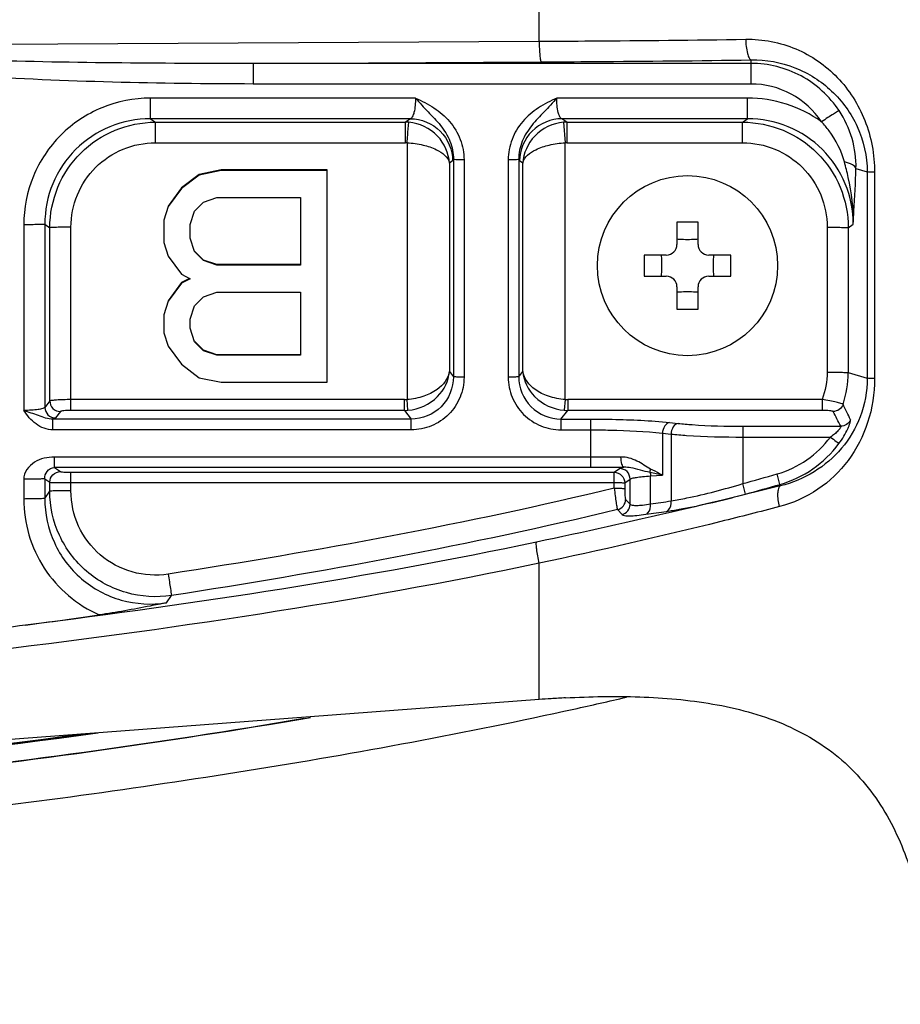
# Model space of a CAD drawing. Units: inches. Extents: x 0 to 157, y 0 to 118.
# Drawn here: x 64 to 66, y 19 to 21 of the extents above; entities that cross this region are included whole.
import ezdxf

# ---------------------------------------------------------------- set-up
doc = ezdxf.new("R2010")
doc.units = ezdxf.units.IN
doc.header["$LTSCALE"] = 8.661417
doc.header["$MEASUREMENT"] = 0
doc.layers.get('0').update_dxf_attribs({"linetype": 'CONTINUOUS'})
doc.layers.add('7_ALL_FEATURES', color=7, linetype='CONTINUOUS')

msp = doc.modelspace()

# ---------------------------------------------------------------- linework, layer by layer
at = {"color": 7, "linetype": 'Continuous'}
msp.add_circle((65.1105, 20.803), 0.1673, dxfattribs=at)
at = {"layer": '7_ALL_FEATURES', "color": 7, "linetype": 'Continuous'}
for p, q in [((64.835, 21.2199), (64.835, 22.2161)), ((63.0992, 21.2108), (64.835, 21.2199)), ((64.3039, 21.1788), (64.8384, 21.1816)), ((65.2286, 21.1788), (64.3039, 21.1788)), ((64.3039, 21.1788), (64.3039, 21.1405)), ((65.2286, 21.1405), (65.2286, 21.1853)), ((65.2286, 21.1405), (64.3039, 21.1405)), ((64.6053, 21.1143), (64.1131, 21.1143)), ((64.1131, 21.076), (64.1131, 21.1143)), ((65.222, 21.1143), (64.8677, 21.1143)), ((65.222, 21.076), (65.222, 21.1143)), ((64.5958, 21.076), (64.1131, 21.076)), ((64.1131, 21.076), (64.1223, 21.0696)), ((64.5958, 21.076), (64.5866, 21.0696)), ((65.222, 21.076), (64.8771, 21.076)), ((64.8863, 21.0696), (64.8771, 21.076)), ((65.2128, 21.0696), (65.222, 21.076)), ((64.1223, 21.0696), (64.5866, 21.0696)), ((64.1223, 21.0313), (64.1223, 21.0696)), ((64.5866, 21.0313), (64.5866, 21.0696)), ((64.88, 21.0693), (64.8832, 21.0312)), ((64.8863, 21.0696), (65.2128, 21.0696)), ((64.8863, 21.0696), (64.8863, 21.0313)), ((65.2128, 21.0313), (65.2128, 21.0696)), ((64.1223, 21.0313), (64.5866, 21.0313)), ((64.5898, 21.0312), (64.5898, 20.5543)), ((64.8832, 20.5543), (64.8832, 21.0312)), ((64.8863, 21.0313), (65.2128, 21.0313)), ((64.6743, 20.9976), (64.6682, 20.9934)), ((64.6682, 20.9934), (64.6682, 20.6063)), ((64.6758, 21.0001), (64.6758, 20.5964)), ((64.6954, 20.9996), (64.6954, 20.5959)), ((64.7775, 20.9996), (64.7775, 20.5959)), ((64.7971, 21.0001), (64.7971, 20.5964)), ((64.8047, 20.9934), (64.7987, 20.9976)), ((64.8047, 20.6063), (64.8047, 20.9934)), ((64.2033, 20.9724), (64.1705, 20.9473)), ((64.2033, 20.9714), (64.1705, 20.9463)), ((64.2443, 20.9808), (64.2033, 20.9724)), ((64.2443, 20.9797), (64.2033, 20.9714)), ((64.2033, 20.9724), (64.2033, 20.9714)), ((64.4412, 20.9808), (64.2443, 20.9808)), ((64.2443, 20.9808), (64.2443, 20.9797)), ((64.4412, 20.9797), (64.2443, 20.9797)), ((64.4412, 20.5862), (64.4412, 20.9808)), ((65.4233, 20.9834), (65.4442, 20.9771)), ((65.4442, 20.9771), (65.4442, 20.5937)), ((65.4579, 20.9764), (65.4579, 20.593)), ((64.1705, 20.9473), (64.1459, 20.9138)), ((64.1705, 20.9463), (64.1459, 20.9128)), ((64.1705, 20.9473), (64.1705, 20.9463)), ((64.2115, 20.9211), (64.2361, 20.9295)), ((64.2361, 20.9295), (64.392, 20.9295)), ((64.392, 20.9295), (64.392, 20.8039)), ((64.1459, 20.9128), (64.1377, 20.8876)), ((64.1951, 20.9044), (64.2115, 20.9211)), ((64.1869, 20.8793), (64.1951, 20.9044)), ((63.8778, 20.879), (63.8778, 20.534)), ((63.917, 20.88), (63.9262, 20.8735)), ((63.917, 20.88), (63.917, 20.5396)), ((64.1377, 20.8876), (64.1377, 20.8458)), ((64.1869, 20.8541), (64.1869, 20.8793)), ((65.1302, 20.8837), (65.0908, 20.8837)), ((65.0908, 20.8837), (65.0908, 20.8424)), ((65.1302, 20.8424), (65.1302, 20.8837)), ((65.4089, 20.8735), (65.4181, 20.88)), ((63.9262, 20.5516), (63.9262, 20.8735)), ((63.9655, 20.534), (63.9655, 20.8745)), ((65.3697, 20.8745), (65.3697, 20.6052)), ((65.4089, 20.8735), (65.4089, 20.6042)), ((64.1377, 20.8458), (64.1459, 20.8206)), ((64.1951, 20.829), (64.1869, 20.8541)), ((64.1459, 20.8206), (64.1705, 20.7872)), ((64.2115, 20.8133), (64.1951, 20.8301)), ((64.2115, 20.8123), (64.1951, 20.829)), ((65.0711, 20.8227), (65.0298, 20.8227)), ((65.0298, 20.8227), (65.0298, 20.7833)), ((65.1912, 20.8227), (65.1498, 20.8227)), ((65.1912, 20.7833), (65.1912, 20.8227)), ((64.2361, 20.8049), (64.2115, 20.8133)), ((64.2115, 20.8133), (64.2115, 20.8123)), ((64.2361, 20.8039), (64.2115, 20.8123)), ((64.392, 20.8049), (64.2361, 20.8049)), ((64.2361, 20.8049), (64.2361, 20.8039)), ((64.392, 20.8039), (64.2361, 20.8039)), ((64.1705, 20.7872), (64.1869, 20.7788)), ((65.0298, 20.7833), (65.0711, 20.7833)), ((65.1498, 20.7833), (65.1912, 20.7833)), ((64.1705, 20.7714), (64.1459, 20.7379)), ((64.1705, 20.7704), (64.1459, 20.7369)), ((64.1859, 20.7793), (64.1705, 20.7714)), ((64.1869, 20.7788), (64.1705, 20.7704)), ((64.1705, 20.7714), (64.1705, 20.7704)), ((64.2115, 20.7453), (64.2361, 20.7537)), ((64.2361, 20.7537), (64.392, 20.7537)), ((64.392, 20.7537), (64.392, 20.6364)), ((65.0908, 20.7637), (65.0908, 20.7223)), ((65.1302, 20.7223), (65.1302, 20.7637)), ((64.1459, 20.7369), (64.1377, 20.7118)), ((64.1459, 20.7379), (64.1459, 20.7369)), ((64.1869, 20.7034), (64.1951, 20.7285)), ((64.1951, 20.7285), (64.2115, 20.7453)), ((64.1377, 20.7118), (64.1377, 20.6783)), ((65.0908, 20.7223), (65.1302, 20.7223)), ((64.1869, 20.6867), (64.1869, 20.7034)), ((64.1377, 20.6783), (64.1459, 20.6532)), ((64.1951, 20.6615), (64.1869, 20.6867)), ((64.2115, 20.6458), (64.1951, 20.6626)), ((64.2115, 20.6448), (64.1951, 20.6615)), ((64.1459, 20.6532), (64.1705, 20.6197)), ((64.2361, 20.6375), (64.2115, 20.6458)), ((64.2115, 20.6458), (64.2115, 20.6448)), ((64.2361, 20.6364), (64.2115, 20.6448)), ((64.392, 20.6375), (64.2361, 20.6375)), ((64.2361, 20.6375), (64.2361, 20.6364)), ((64.1705, 20.6197), (64.2033, 20.5946)), ((64.392, 20.6364), (64.2361, 20.6364)), ((64.6682, 20.6063), (64.6758, 20.5964)), ((64.7971, 20.5964), (64.8047, 20.6063)), ((65.4089, 20.6042), (65.4442, 20.5937)), ((64.2033, 20.5946), (64.2443, 20.5862)), ((64.2443, 20.5862), (64.4412, 20.5862)), ((63.9262, 20.5516), (63.917, 20.5396)), ((64.585, 20.5541), (63.9655, 20.5541)), ((64.585, 20.534), (64.585, 20.5541)), ((64.5913, 20.5343), (64.5898, 20.5543)), ((64.8832, 20.5543), (64.8816, 20.5343)), ((65.3604, 20.5541), (64.8879, 20.5541)), ((64.8879, 20.5541), (64.8879, 20.534)), ((65.3604, 20.5541), (65.3604, 20.534)), ((63.9458, 20.532), (63.9366, 20.52)), ((64.585, 20.534), (63.9655, 20.534)), ((64.585, 20.534), (64.5974, 20.518)), ((64.8755, 20.518), (64.8879, 20.534)), ((65.3604, 20.534), (64.8879, 20.534)), ((64.5974, 20.518), (63.9321, 20.518)), ((63.9321, 20.4979), (63.9321, 20.518)), ((64.5974, 20.4979), (64.5974, 20.518)), ((64.8755, 20.518), (64.9309, 20.518)), ((64.8755, 20.518), (64.8755, 20.4979)), ((64.9309, 20.4277), (64.9309, 20.518)), ((65.0772, 20.5115), (65.0932, 20.5098)), ((64.5974, 20.4979), (63.9321, 20.4979)), ((64.8755, 20.4979), (64.9309, 20.4979)), ((65.0639, 20.4916), (65.0799, 20.4899)), ((65.0639, 20.4916), (65.0639, 20.4135)), ((65.2129, 20.5045), (65.3951, 20.5045)), ((65.2129, 20.5045), (65.2129, 20.3979)), ((65.0799, 20.4899), (65.0799, 20.3658)), ((65.2129, 20.4845), (65.376, 20.4845)), ((64.9309, 20.4469), (63.9351, 20.4469)), ((63.9351, 20.4277), (63.9351, 20.4469)), ((64.9309, 20.4277), (63.9351, 20.4277)), ((63.9351, 20.4277), (63.9458, 20.4202)), ((63.9655, 20.4191), (64.9743, 20.4191)), ((63.9655, 20.3848), (63.9655, 20.4191)), ((64.9743, 20.4191), (64.9843, 20.4261)), ((64.9743, 20.3894), (64.9743, 20.4191)), ((63.8778, 20.4061), (63.8778, 20.3694)), ((63.917, 20.407), (63.9262, 20.4006)), ((63.917, 20.407), (63.917, 20.3704)), ((63.9262, 20.3839), (63.9262, 20.4006)), ((63.9655, 20.3999), (64.9743, 20.3999)), ((64.9939, 20.3995), (65.0039, 20.4065)), ((64.9939, 20.3995), (64.9939, 20.389)), ((65.0039, 20.3596), (65.0039, 20.4065)), ((65.0418, 20.4123), (65.0639, 20.4135)), ((65.0418, 20.3603), (65.0418, 20.4123)), ((65.2822, 20.3966), (65.2768, 20.4159)), ((63.917, 20.3704), (63.9262, 20.3839)), ((65.2828, 20.3938), (65.1779, 20.368)), ((65.2181, 20.3786), (65.2129, 20.3979)), ((65.2822, 20.3966), (65.2828, 20.3938)), ((64.9955, 20.3687), (65.0039, 20.3596)), ((64.9805, 20.3497), (64.9889, 20.3405)), ((64.835, 19.9968), (64.835, 20.2499)), ((64.1427, 20.1766), (64.152, 20.1901)), ((64.835, 19.9968), (61.9625, 19.7797))]:
    msp.add_line(p, q, dxfattribs=at)
for centre, radius, start, end in [((64.5864, 20.9909), 0.0787, 85.28, 89.8477), ((64.8865, 20.9909), 0.0787, 90.1528, 94.7195), ((64.5866, 20.9918), 0.0395, 85.4344, 90.0001), ((64.8863, 20.9918), 0.0395, 90.0004, 94.564), ((65.0711, 20.8424), 0.0197, 270, 360), ((65.1498, 20.8424), 0.0197, 180, 270), ((65.0711, 20.7637), 0.0197, 0, 90), ((65.1498, 20.7637), 0.0197, 90, 180), ((65.2236, 20.6044), 0.1853, 341.398, 359.9384), ((64.585, 20.6134), 0.0593, 270.0005, 274.5637), ((64.8879, 20.6133), 0.0593, 265.4347, 270), ((64.4811, 20.0865), 1.0264, 24.7602, 26.5527), ((64.5848, 20.613), 0.079, 270.1414, 274.701), ((64.8881, 20.613), 0.079, 265.2985, 269.8592), ((64.6403, 20.1234), 0.8456, 26.7888, 28.8906), ((64.8441, 19.4919), 0.9475, 76.587, 78.0194), ((63.4867, 26.6532), 6.4891, 285.42748, 286.01383), ((63.4867, 26.6527), 6.5087, 285.42748, 286.01383), ((64.0308, 27.5384), 7.2489, 278.01713, 278.32137), ((64.8042, 21.8774), 1.5549, 283.9039, 285.436), ((64.0189, 27.5287), 7.259, 278.03244, 278.33707), ((61.9291, 34.7789), 14.7733, 277.59222, 278.12859), ((64.877, 12.6557), 7.5455, 97.58515, 98.2721), ((65.0021, 17.7873), 2.2158, 93.7475, 94.3249), ((64.9924, 17.9366), 2.0662, 93.0096, 93.7487)]:
    msp.add_arc(centre, radius, start, end, dxfattribs=at)
for points, knots in [([(64.835, 21.2199), (64.8673, 21.2201), (64.9951, 21.2209), (65.1229, 21.222), (65.2185, 21.2236)], [0, 0, 0, 0, 0.252048, 1, 1, 1, 1]), ([(65.2185, 21.2236), (65.2502, 21.2242), (65.314, 21.212), (65.3935, 21.1567), (65.4457, 21.0741), (65.4579, 21.0092), (65.4579, 20.9764)], [0, 0, 0, 0, 0.248976, 0.494091, 0.742127, 1, 1, 1, 1]), ([(65.2185, 21.2236), (65.2187, 21.2148), (65.2199, 21.2026), (65.2238, 21.1901), (65.2269, 21.1857), (65.2286, 21.1853)], [0, 0, 0, 0, 0.653712, 0.874833, 1, 1, 1, 1]), ([(64.835, 21.2199), (64.8351, 21.2152), (64.8353, 21.2064), (64.836, 21.1948), (64.8367, 21.187), (64.8376, 21.1832), (64.8381, 21.1819), (64.8384, 21.1816)], [0, 0, 0, 0, 0.367901, 0.682646, 0.902127, 0.966875, 1, 1, 1, 1]), ([(65.2286, 21.1853), (65.2562, 21.1859), (65.3114, 21.1759), (65.3818, 21.131), (65.4315, 21.0624), (65.4442, 21.0059), (65.4442, 20.9771)], [0, 0, 0, 0, 0.249855, 0.493674, 0.739568, 1, 1, 1, 1]), ([(64.8384, 21.1816), (64.8712, 21.1818), (65.0013, 21.1826), (65.1313, 21.1838), (65.2286, 21.1853)], [0, 0, 0, 0, 0.252059, 1, 1, 1, 1]), ([(65.3919, 21.091), (65.3744, 21.1176), (65.3252, 21.1627), (65.2605, 21.1788), (65.2286, 21.1788)], [0, 0, 0, 0, 0.499966, 1, 1, 1, 1]), ([(64.3039, 21.1405), (64.2168, 21.1405), (64.0425, 21.1427), (63.8683, 21.1498), (63.7814, 21.1556)], [0, 0, 0, 0, 0.500008, 1, 1, 1, 1]), ([(65.3592, 21.0703), (65.3452, 21.0916), (65.3059, 21.1277), (65.2541, 21.1405), (65.2286, 21.1405)], [0, 0, 0, 0, 0.499966, 1, 1, 1, 1]), ([(64.1131, 21.1143), (64.0825, 21.1143), (64.0206, 21.1021), (63.9423, 21.0498), (63.89, 20.9715), (63.8778, 20.9097), (63.8778, 20.879)], [0, 0, 0, 0, 0.250049, 0.500055, 0.750029, 1, 1, 1, 1]), ([(64.6053, 21.1143), (64.6053, 21.1054), (64.6043, 21.0932), (64.6005, 21.0806), (64.5974, 21.0764), (64.5958, 21.076)], [0, 0, 0, 0, 0.65871, 0.876511, 1, 1, 1, 1]), ([(64.6053, 21.1143), (64.617, 21.109), (64.6403, 21.0975), (64.6702, 21.0721), (64.6906, 21.0385), (64.6954, 21.0125), (64.6954, 20.9996)], [0, 0, 0, 0, 0.250609, 0.500713, 0.750456, 1, 1, 1, 1]), ([(64.6053, 21.1143), (64.6129, 21.1057), (64.6284, 21.0888), (64.6527, 21.0644), (64.6712, 21.0349), (64.6759, 21.0116), (64.6758, 21.0001)], [0, 0, 0, 0, 0.251017, 0.499055, 0.748968, 1, 1, 1, 1]), ([(64.8677, 21.1143), (64.8559, 21.109), (64.8326, 21.0975), (64.8028, 21.0721), (64.7824, 21.0385), (64.7775, 21.0125), (64.7775, 20.9996)], [0, 0, 0, 0, 0.250611, 0.500714, 0.750454, 1, 1, 1, 1]), ([(64.8677, 21.1143), (64.86, 21.1057), (64.8445, 21.0888), (64.8203, 21.0644), (64.8017, 21.0349), (64.797, 21.0116), (64.7971, 21.0001)], [0, 0, 0, 0, 0.251023, 0.499059, 0.748968, 1, 1, 1, 1]), ([(64.8771, 21.076), (64.8755, 21.0764), (64.8724, 21.0806), (64.8686, 21.0932), (64.8677, 21.1054), (64.8677, 21.1143)], [0, 0, 0, 0, 0.12348, 0.341297, 1, 1, 1, 1]), ([(65.3592, 21.0703), (65.3395, 21.0845), (65.2952, 21.1067), (65.2463, 21.1143), (65.222, 21.1143)], [0, 0, 0, 0, 0.499969, 1, 1, 1, 1]), ([(64.1131, 21.076), (64.0876, 21.076), (64.036, 21.066), (63.9706, 21.0224), (63.927, 20.9571), (63.917, 20.9055), (63.917, 20.88)], [0, 0, 0, 0, 0.25008, 0.500129, 0.750102, 1, 1, 1, 1]), ([(64.5958, 21.076), (64.6158, 21.0759), (64.6572, 21.059), (64.6741, 21.0176), (64.6743, 20.9976)], [0, 0, 0, 0, 0.499659, 1, 1, 1, 1]), ([(64.8771, 21.076), (64.8571, 21.0759), (64.8157, 21.059), (64.7988, 21.0176), (64.7987, 20.9976)], [0, 0, 0, 0, 0.499659, 1, 1, 1, 1]), ([(65.4181, 20.88), (65.4181, 20.9055), (65.4081, 20.9571), (65.3645, 21.0224), (65.2992, 21.066), (65.2475, 21.076), (65.222, 21.076)], [0, 0, 0, 0, 0.2499, 0.499871, 0.749918, 1, 1, 1, 1]), ([(65.3919, 21.091), (65.3908, 21.0906), (65.3874, 21.0882), (65.3803, 21.0842), (65.3706, 21.0777), (65.3632, 21.0729), (65.3592, 21.0703)], [0, 0, 0, 0, 0.096105, 0.316877, 0.632466, 1, 1, 1, 1]), ([(65.4233, 20.9834), (65.4238, 21.0021), (65.4187, 21.0402), (65.4025, 21.0751), (65.3919, 21.091)], [0, 0, 0, 0, 0.495095, 1, 1, 1, 1]), ([(63.9262, 20.8735), (63.9263, 20.899), (63.9365, 20.9506), (63.9801, 21.0157), (64.0453, 21.0593), (64.0968, 21.0695), (64.1223, 21.0696)], [0, 0, 0, 0, 0.250023, 0.500015, 0.749997, 1, 1, 1, 1]), ([(64.5898, 21.0312), (64.5901, 21.0359), (64.5912, 21.0486), (64.592, 21.0613), (64.5929, 21.0693)], [0, 0, 0, 0, 0.369497, 1, 1, 1, 1]), ([(64.6682, 20.9934), (64.6673, 21.0116), (64.6506, 21.0499), (64.6125, 21.0677), (64.5929, 21.0693)], [0, 0, 0, 0, 0.481272, 1, 1, 1, 1]), ([(64.88, 21.0693), (64.8604, 21.0677), (64.8224, 21.0499), (64.8056, 21.0116), (64.8047, 20.9934)], [0, 0, 0, 0, 0.518727, 1, 1, 1, 1]), ([(65.2128, 21.0696), (65.2383, 21.0695), (65.2898, 21.0593), (65.355, 21.0157), (65.3986, 20.9506), (65.4089, 20.899), (65.4089, 20.8735)], [0, 0, 0, 0, 0.249998, 0.499979, 0.749972, 1, 1, 1, 1]), ([(65.4019, 20.9957), (65.3961, 21.0164), (65.3828, 21.043), (65.3642, 21.0651), (65.3592, 21.0703)], [0, 0, 0, 0, 0.747717, 1, 1, 1, 1]), ([(63.9655, 20.8745), (63.9655, 20.8949), (63.9736, 20.9361), (64.0084, 20.9883), (64.0607, 21.0232), (64.1019, 21.0313), (64.1223, 21.0313)], [0, 0, 0, 0, 0.249969, 0.499941, 0.749947, 1, 1, 1, 1]), ([(64.5898, 21.0312), (64.5997, 21.0308), (64.6187, 21.0282), (64.6467, 21.0191), (64.6661, 21.0048), (64.6682, 20.9934)], [0, 0, 0, 0, 0.329957, 0.617966, 1, 1, 1, 1]), ([(64.8047, 20.9934), (64.8068, 21.0048), (64.8262, 21.0191), (64.8543, 21.0282), (64.8732, 21.0308), (64.8832, 21.0312)], [0, 0, 0, 0, 0.382034, 0.670043, 1, 1, 1, 1]), ([(65.2128, 21.0313), (65.2332, 21.0313), (65.2745, 21.0232), (65.3267, 20.9883), (65.3616, 20.9361), (65.3697, 20.8949), (65.3697, 20.8745)], [0, 0, 0, 0, 0.250048, 0.500053, 0.750026, 1, 1, 1, 1]), ([(64.6758, 21.0001), (64.6757, 20.9998), (64.6753, 20.9989), (64.6748, 20.998), (64.6743, 20.9976)], [0, 0, 0, 0, 0.325678, 1, 1, 1, 1]), ([(64.6954, 20.9996), (64.691, 20.9996), (64.6851, 20.9996), (64.6786, 21), (64.6765, 20.9999), (64.6758, 21.0001)], [0, 0, 0, 0, 0.677795, 0.899924, 1, 1, 1, 1]), ([(64.7971, 21.0001), (64.7965, 20.9999), (64.7943, 21), (64.7878, 20.9996), (64.7819, 20.9996), (64.7775, 20.9996)], [0, 0, 0, 0, 0.100076, 0.322205, 1, 1, 1, 1]), ([(64.7987, 20.9976), (64.7985, 20.9977), (64.7978, 20.9984), (64.7974, 20.9994), (64.7971, 21.0001)], [0, 0, 0, 0, 0.180728, 1, 1, 1, 1]), ([(65.4181, 20.88), (65.4188, 20.9091), (65.4142, 20.9484), (65.4045, 20.9862), (65.4019, 20.9957)], [0, 0, 0, 0, 0.747138, 1, 1, 1, 1]), ([(65.4233, 20.9834), (65.4226, 20.9865), (65.4149, 20.9924), (65.407, 20.9946), (65.4019, 20.9957)], [0, 0, 0, 0, 0.379027, 1, 1, 1, 1]), ([(65.4181, 20.88), (65.4186, 20.8882), (65.4207, 20.9226), (65.4225, 20.9571), (65.4233, 20.9834)], [0, 0, 0, 0, 0.237133, 1, 1, 1, 1]), ([(65.4579, 20.9764), (65.4547, 20.9765), (65.4502, 20.9768), (65.4456, 20.9767), (65.4442, 20.9771)], [0, 0, 0, 0, 0.690159, 1, 1, 1, 1]), ([(63.917, 20.88), (63.9158, 20.8796), (63.9115, 20.8797), (63.9032, 20.8792), (63.8914, 20.8791), (63.8826, 20.879), (63.8778, 20.879)], [0, 0, 0, 0, 0.100076, 0.322203, 0.6364, 1, 1, 1, 1]), ([(63.9655, 20.8745), (63.9607, 20.8745), (63.9518, 20.8744), (63.94, 20.8743), (63.9318, 20.8738), (63.9275, 20.8739), (63.9262, 20.8735)], [0, 0, 0, 0, 0.3636, 0.677797, 0.899924, 1, 1, 1, 1]), ([(65.3697, 20.8745), (65.3744, 20.8745), (65.3833, 20.8744), (65.3951, 20.8743), (65.4034, 20.8738), (65.4076, 20.8739), (65.4089, 20.8735)], [0, 0, 0, 0, 0.3636, 0.677797, 0.899924, 1, 1, 1, 1]), ([(65.1105, 20.8512), (65.1055, 20.8512), (65.099, 20.8514), (65.0924, 20.8519), (65.0908, 20.852)], [0, 0, 0, 0, 0.751014, 1, 1, 1, 1]), ([(65.1302, 20.852), (65.1285, 20.8519), (65.122, 20.8514), (65.1154, 20.8512), (65.1105, 20.8512)], [0, 0, 0, 0, 0.248986, 1, 1, 1, 1]), ([(65.0615, 20.8227), (65.0618, 20.8194), (65.0626, 20.8063), (65.0623, 20.7932), (65.0615, 20.7833)], [0, 0, 0, 0, 0.249506, 1, 1, 1, 1]), ([(65.1594, 20.7833), (65.1592, 20.7866), (65.1584, 20.7997), (65.1587, 20.8129), (65.1594, 20.8227)], [0, 0, 0, 0, 0.249506, 1, 1, 1, 1]), ([(65.0908, 20.7541), (65.0924, 20.7542), (65.099, 20.7546), (65.1055, 20.7548), (65.1105, 20.7548)], [0, 0, 0, 0, 0.248986, 1, 1, 1, 1]), ([(65.1105, 20.7548), (65.1154, 20.7548), (65.122, 20.7546), (65.1285, 20.7542), (65.1302, 20.7541)], [0, 0, 0, 0, 0.751014, 1, 1, 1, 1]), ([(64.6682, 20.6063), (64.6664, 20.5929), (64.6499, 20.5729), (64.62, 20.5588), (64.6003, 20.5549), (64.5898, 20.5543)], [0, 0, 0, 0, 0.406597, 0.683019, 1, 1, 1, 1]), ([(64.5913, 20.5343), (64.6115, 20.5359), (64.649, 20.5526), (64.6669, 20.5892), (64.6682, 20.6063)], [0, 0, 0, 0, 0.542049, 1, 1, 1, 1]), ([(64.8047, 20.6063), (64.806, 20.5892), (64.8239, 20.5526), (64.8614, 20.5359), (64.8816, 20.5343)], [0, 0, 0, 0, 0.457951, 1, 1, 1, 1]), ([(64.8832, 20.5543), (64.8727, 20.5549), (64.8529, 20.5588), (64.823, 20.5729), (64.8065, 20.5929), (64.8047, 20.6063)], [0, 0, 0, 0, 0.316981, 0.593403, 1, 1, 1, 1]), ([(65.3697, 20.6052), (65.3744, 20.6052), (65.3833, 20.6051), (65.3951, 20.605), (65.4034, 20.6045), (65.4076, 20.6046), (65.4089, 20.6042)], [0, 0, 0, 0, 0.363601, 0.677799, 0.899924, 1, 1, 1, 1]), ([(64.6758, 20.5964), (64.6759, 20.5763), (64.6593, 20.5345), (64.6174, 20.5179), (64.5974, 20.518)], [0, 0, 0, 0, 0.500037, 1, 1, 1, 1]), ([(64.6954, 20.5959), (64.6954, 20.5832), (64.6904, 20.5574), (64.6686, 20.5247), (64.6359, 20.503), (64.6102, 20.4979), (64.5974, 20.4979)], [0, 0, 0, 0, 0.249969, 0.499942, 0.749948, 1, 1, 1, 1]), ([(64.6954, 20.5959), (64.691, 20.5959), (64.6851, 20.5958), (64.6786, 20.5962), (64.6765, 20.5962), (64.6758, 20.5964)], [0, 0, 0, 0, 0.677795, 0.899924, 1, 1, 1, 1]), ([(64.7971, 20.5964), (64.7965, 20.5962), (64.7943, 20.5962), (64.7878, 20.5958), (64.7819, 20.5959), (64.7775, 20.5959)], [0, 0, 0, 0, 0.100076, 0.322205, 1, 1, 1, 1]), ([(64.7775, 20.5959), (64.7775, 20.5832), (64.7825, 20.5574), (64.8044, 20.5247), (64.837, 20.503), (64.8628, 20.4979), (64.8755, 20.4979)], [0, 0, 0, 0, 0.249969, 0.49994, 0.749946, 1, 1, 1, 1]), ([(64.7971, 20.5964), (64.7971, 20.5763), (64.8137, 20.5345), (64.8555, 20.5179), (64.8755, 20.518)], [0, 0, 0, 0, 0.500036, 1, 1, 1, 1]), ([(65.4579, 20.593), (65.4579, 20.5655), (65.4494, 20.5112), (65.4125, 20.439), (65.355, 20.3836), (65.3064, 20.3618), (65.2811, 20.3552)], [0, 0, 0, 0, 0.259588, 0.508698, 0.753029, 1, 1, 1, 1]), ([(65.4442, 20.5937), (65.4442, 20.5695), (65.4355, 20.5221), (65.3994, 20.4616), (65.3473, 20.4167), (65.3049, 20.3991), (65.2828, 20.3938)], [0, 0, 0, 0, 0.263042, 0.510451, 0.75295, 1, 1, 1, 1]), ([(65.4579, 20.593), (65.4547, 20.593), (65.4502, 20.5934), (65.4456, 20.5932), (65.4442, 20.5937)], [0, 0, 0, 0, 0.690159, 1, 1, 1, 1]), ([(63.9655, 20.5541), (63.9607, 20.5541), (63.9519, 20.5539), (63.9399, 20.5536), (63.9319, 20.5526), (63.9273, 20.5524), (63.9262, 20.5516)], [0, 0, 0, 0, 0.362413, 0.675707, 0.897737, 1, 1, 1, 1]), ([(63.9262, 20.5516), (63.9263, 20.5466), (63.9305, 20.5362), (63.9408, 20.532), (63.9458, 20.532)], [0, 0, 0, 0, 0.499539, 1, 1, 1, 1]), ([(65.3992, 20.5453), (65.3984, 20.5464), (65.3936, 20.5472), (65.3858, 20.5495), (65.3739, 20.5516), (65.3651, 20.5533), (65.3604, 20.5541)], [0, 0, 0, 0, 0.102321, 0.325671, 0.63933, 1, 1, 1, 1]), ([(65.3992, 20.5453), (65.3979, 20.5415), (65.3928, 20.5346), (65.3846, 20.532), (65.3806, 20.532)], [0, 0, 0, 0, 0.499715, 1, 1, 1, 1]), ([(63.917, 20.5396), (63.9163, 20.5383), (63.9115, 20.5369), (63.9035, 20.5352), (63.8914, 20.5342), (63.8826, 20.534), (63.8778, 20.534)], [0, 0, 0, 0, 0.111396, 0.332867, 0.642336, 1, 1, 1, 1]), ([(63.9321, 20.4979), (63.921, 20.4979), (63.8983, 20.5067), (63.8843, 20.5247), (63.8778, 20.534)], [0, 0, 0, 0, 0.49698, 1, 1, 1, 1]), ([(63.9321, 20.518), (63.9229, 20.5176), (63.9046, 20.5248), (63.8869, 20.5307), (63.8778, 20.534)], [0, 0, 0, 0, 0.486973, 1, 1, 1, 1]), ([(63.917, 20.5396), (63.9171, 20.5346), (63.9213, 20.5243), (63.9316, 20.5201), (63.9366, 20.52)], [0, 0, 0, 0, 0.499539, 1, 1, 1, 1]), ([(63.9655, 20.534), (63.9631, 20.534), (63.9587, 20.5339), (63.9527, 20.5336), (63.9487, 20.5329), (63.9463, 20.5325), (63.9458, 20.532)], [0, 0, 0, 0, 0.360389, 0.672068, 0.893858, 1, 1, 1, 1]), ([(65.3806, 20.532), (65.3803, 20.5326), (65.3777, 20.5329), (65.3737, 20.5336), (65.3674, 20.5339), (65.3628, 20.534), (65.3604, 20.534)], [0, 0, 0, 0, 0.102378, 0.327602, 0.641939, 1, 1, 1, 1]), ([(63.9366, 20.52), (63.9365, 20.5198), (63.9351, 20.5187), (63.9335, 20.5183), (63.9321, 20.518)], [0, 0, 0, 0, 0.158227, 1, 1, 1, 1]), ([(64.9309, 20.518), (64.9442, 20.518), (64.993, 20.5174), (65.0418, 20.5152), (65.0772, 20.5115)], [0, 0, 0, 0, 0.272765, 1, 1, 1, 1]), ([(65.0772, 20.5115), (65.0735, 20.511), (65.0662, 20.5048), (65.0641, 20.4963), (65.0639, 20.4916)], [0, 0, 0, 0, 0.440475, 1, 1, 1, 1]), ([(65.0932, 20.5098), (65.0895, 20.5094), (65.0822, 20.5031), (65.0801, 20.4946), (65.0799, 20.4899)], [0, 0, 0, 0, 0.440475, 1, 1, 1, 1]), ([(65.0932, 20.5098), (65.1019, 20.5089), (65.1417, 20.5056), (65.1817, 20.5045), (65.2129, 20.5045)], [0, 0, 0, 0, 0.218721, 1, 1, 1, 1]), ([(65.3917, 20.4723), (65.395, 20.4767), (65.4009, 20.4855), (65.407, 20.4969), (65.4105, 20.5052), (65.4122, 20.5102), (65.413, 20.5137), (65.4134, 20.5158), (65.4131, 20.5164)], [0, 0, 0, 0, 0.333539, 0.643325, 0.776214, 0.884651, 0.960952, 1, 1, 1, 1]), ([(65.4131, 20.5164), (65.4116, 20.5129), (65.4065, 20.5068), (65.3989, 20.5046), (65.3951, 20.5045)], [0, 0, 0, 0, 0.499752, 1, 1, 1, 1]), ([(64.9309, 20.4979), (64.943, 20.4979), (64.9874, 20.4974), (65.0318, 20.4952), (65.0639, 20.4916)], [0, 0, 0, 0, 0.272749, 1, 1, 1, 1]), ([(65.3951, 20.5045), (65.3954, 20.5043), (65.3951, 20.503), (65.3935, 20.5002), (65.3895, 20.4953), (65.3834, 20.4897), (65.3786, 20.4862), (65.376, 20.4845)], [0, 0, 0, 0, 0.036974, 0.114959, 0.366664, 0.67636, 1, 1, 1, 1]), ([(65.0799, 20.4899), (65.0895, 20.489), (65.1338, 20.4855), (65.1782, 20.4845), (65.2129, 20.4845)], [0, 0, 0, 0, 0.218676, 1, 1, 1, 1]), ([(65.2768, 20.4159), (65.2964, 20.4216), (65.3339, 20.4393), (65.3638, 20.4681), (65.376, 20.4845)], [0, 0, 0, 0, 0.500027, 1, 1, 1, 1]), ([(65.2822, 20.3966), (65.3038, 20.4028), (65.3453, 20.4224), (65.3783, 20.4543), (65.3917, 20.4723)], [0, 0, 0, 0, 0.500027, 1, 1, 1, 1]), ([(65.376, 20.4845), (65.3796, 20.4818), (65.3847, 20.4776), (65.3903, 20.4739), (65.3917, 20.4723)], [0, 0, 0, 0, 0.672469, 1, 1, 1, 1]), ([(63.9351, 20.4469), (63.9286, 20.4469), (63.9154, 20.4463), (63.8917, 20.4369), (63.8778, 20.4186), (63.8778, 20.4061)], [0, 0, 0, 0, 0.254836, 0.509035, 1, 1, 1, 1]), ([(64.9869, 20.4474), (64.9823, 20.4473), (64.9636, 20.447), (64.945, 20.4469), (64.9309, 20.4469)], [0, 0, 0, 0, 0.245381, 1, 1, 1, 1]), ([(65.0419, 20.4251), (65.0376, 20.4272), (65.0294, 20.4328), (65.0123, 20.4429), (64.9971, 20.4477), (64.9869, 20.4474)], [0, 0, 0, 0, 0.241816, 0.491296, 1, 1, 1, 1]), ([(64.9925, 20.4283), (64.9916, 20.4285), (64.9899, 20.4306), (64.9877, 20.4369), (64.987, 20.443), (64.9869, 20.4474)], [0, 0, 0, 0, 0.131136, 0.35284, 1, 1, 1, 1]), ([(63.917, 20.407), (63.917, 20.4118), (63.9193, 20.4224), (63.9298, 20.4278), (63.9351, 20.4277)], [0, 0, 0, 0, 0.475083, 1, 1, 1, 1]), ([(63.9262, 20.4006), (63.9263, 20.4056), (63.9305, 20.4159), (63.9409, 20.4202), (63.9458, 20.4202)], [0, 0, 0, 0, 0.500341, 1, 1, 1, 1]), ([(63.9458, 20.4202), (63.9464, 20.4198), (63.9487, 20.4198), (63.9527, 20.4193), (63.9586, 20.4192), (63.9631, 20.4191), (63.9655, 20.4191)], [0, 0, 0, 0, 0.101439, 0.323186, 0.636775, 1, 1, 1, 1]), ([(64.9925, 20.4283), (64.9875, 20.4282), (64.9669, 20.4279), (64.9464, 20.4277), (64.9309, 20.4277)], [0, 0, 0, 0, 0.245382, 1, 1, 1, 1]), ([(64.9743, 20.4191), (64.9793, 20.4191), (64.9897, 20.4148), (64.9939, 20.4045), (64.9939, 20.3995)], [0, 0, 0, 0, 0.499659, 1, 1, 1, 1]), ([(64.9843, 20.4261), (64.9851, 20.4267), (64.988, 20.4274), (64.9907, 20.428), (64.9925, 20.4283)], [0, 0, 0, 0, 0.361872, 1, 1, 1, 1]), ([(65.0039, 20.4065), (65.0039, 20.4115), (64.9997, 20.4218), (64.9893, 20.426), (64.9843, 20.4261)], [0, 0, 0, 0, 0.500341, 1, 1, 1, 1]), ([(65.0408, 20.4187), (65.0287, 20.4208), (65.0132, 20.4269), (64.9967, 20.4285), (64.9925, 20.4283)], [0, 0, 0, 0, 0.745756, 1, 1, 1, 1]), ([(65.0639, 20.4135), (65.0621, 20.4145), (65.0549, 20.4186), (65.0476, 20.4224), (65.0419, 20.4251)], [0, 0, 0, 0, 0.242105, 1, 1, 1, 1]), ([(63.917, 20.407), (63.9158, 20.4067), (63.9115, 20.4067), (63.9032, 20.4062), (63.8914, 20.4062), (63.8826, 20.4061), (63.8778, 20.4061)], [0, 0, 0, 0, 0.100076, 0.322201, 0.636399, 1, 1, 1, 1]), ([(63.9262, 20.4006), (63.9275, 20.4003), (63.9318, 20.4004), (63.9448, 20.3999), (63.9566, 20.3999), (63.9655, 20.3999)], [0, 0, 0, 0, 0.099795, 0.321818, 1, 1, 1, 1]), ([(64.9743, 20.3999), (64.9788, 20.3999), (64.9847, 20.4), (64.9912, 20.3996), (64.9933, 20.3997), (64.9939, 20.3995)], [0, 0, 0, 0, 0.677796, 0.899924, 1, 1, 1, 1]), ([(65.0039, 20.4065), (65.005, 20.4074), (65.0091, 20.4085), (65.0167, 20.4099), (65.0282, 20.4112), (65.0369, 20.4119), (65.0418, 20.4123)], [0, 0, 0, 0, 0.110074, 0.3169, 0.616596, 1, 1, 1, 1]), ([(63.9655, 20.3848), (63.9607, 20.3848), (63.9518, 20.3847), (63.94, 20.3847), (63.9318, 20.3842), (63.9275, 20.3842), (63.9262, 20.3839)], [0, 0, 0, 0, 0.3636, 0.677797, 0.899924, 1, 1, 1, 1]), ([(64.152, 20.1901), (64.1244, 20.1859), (64.0666, 20.1895), (63.9906, 20.2305), (63.9386, 20.2994), (63.9263, 20.3559), (63.9262, 20.3839)], [0, 0, 0, 0, 0.250068, 0.500135, 0.75012, 1, 1, 1, 1]), ([(64.1461, 20.2298), (64.124, 20.2264), (64.0777, 20.2292), (64.0168, 20.2619), (63.9752, 20.3171), (63.9655, 20.3624), (63.9655, 20.3848)], [0, 0, 0, 0, 0.250054, 0.500057, 0.750025, 1, 1, 1, 1]), ([(64.9743, 20.3894), (64.9788, 20.3894), (64.9847, 20.3895), (64.9912, 20.3891), (64.9933, 20.3892), (64.9939, 20.389)], [0, 0, 0, 0, 0.677795, 0.899924, 1, 1, 1, 1]), ([(64.9743, 20.3894), (64.9749, 20.3847), (64.976, 20.3758), (64.9776, 20.3638), (64.9792, 20.3554), (64.9798, 20.3509), (64.9805, 20.3497)], [0, 0, 0, 0, 0.356792, 0.669, 0.893719, 1, 1, 1, 1]), ([(64.9939, 20.389), (64.9939, 20.3866), (64.994, 20.382), (64.9942, 20.3759), (64.9948, 20.3717), (64.995, 20.3692), (64.9955, 20.3687)], [0, 0, 0, 0, 0.355586, 0.668188, 0.893658, 1, 1, 1, 1]), ([(65.0799, 20.3658), (65.0897, 20.3674), (65.1346, 20.3759), (65.1788, 20.3876), (65.2129, 20.3979)], [0, 0, 0, 0, 0.218904, 1, 1, 1, 1]), ([(65.2811, 20.3552), (65.2792, 20.3634), (65.2776, 20.3748), (65.279, 20.3879), (65.2812, 20.3927), (65.2828, 20.3938)], [0, 0, 0, 0, 0.631002, 0.855642, 1, 1, 1, 1]), ([(63.917, 20.3704), (63.9158, 20.37), (63.9115, 20.3701), (63.9032, 20.3696), (63.8914, 20.3695), (63.8826, 20.3694), (63.8778, 20.3694)], [0, 0, 0, 0, 0.100076, 0.322203, 0.6364, 1, 1, 1, 1]), ([(63.8778, 20.3694), (63.8778, 20.3247), (63.9042, 20.2333), (63.9771, 20.172), (64.018, 20.1541)], [0, 0, 0, 0, 0.50001, 1, 1, 1, 1]), ([(63.917, 20.3704), (63.917, 20.3424), (63.929, 20.2857), (63.981, 20.2166), (64.0572, 20.1757), (64.115, 20.1723), (64.1427, 20.1766)], [0, 0, 0, 0, 0.250041, 0.500019, 0.749986, 1, 1, 1, 1]), ([(65.1779, 20.368), (65.1492, 20.3611), (65.0336, 20.3335), (64.9175, 20.3076), (64.83, 20.2892)], [0, 0, 0, 0, 0.247755, 1, 1, 1, 1]), ([(64.9805, 20.3497), (64.9846, 20.3507), (64.9925, 20.3557), (64.9955, 20.3644), (64.9955, 20.3687)], [0, 0, 0, 0, 0.500403, 1, 1, 1, 1]), ([(65.0714, 20.3464), (65.0793, 20.3476), (65.1151, 20.3535), (65.1505, 20.3613), (65.1779, 20.368)], [0, 0, 0, 0, 0.221776, 1, 1, 1, 1]), ([(65.0714, 20.3464), (65.0728, 20.347), (65.079, 20.3515), (65.0804, 20.36), (65.0799, 20.3658)], [0, 0, 0, 0, 0.212486, 1, 1, 1, 1]), ([(65.2811, 20.3552), (65.2448, 20.3458), (65.0968, 20.3081), (64.9478, 20.2739), (64.835, 20.2499)], [0, 0, 0, 0, 0.245294, 1, 1, 1, 1]), ([(64.9889, 20.3405), (64.993, 20.3416), (65.0009, 20.3466), (65.0039, 20.3553), (65.0039, 20.3596)], [0, 0, 0, 0, 0.500402, 1, 1, 1, 1]), ([(65.0039, 20.3596), (65.0048, 20.3585), (65.0092, 20.3575), (65.0168, 20.3573), (65.0283, 20.3582), (65.0369, 20.3595), (65.0418, 20.3603)], [0, 0, 0, 0, 0.111455, 0.315962, 0.615234, 1, 1, 1, 1]), ([(65.0332, 20.341), (65.0346, 20.3415), (65.0408, 20.346), (65.0423, 20.3545), (65.0418, 20.3603)], [0, 0, 0, 0, 0.21247, 1, 1, 1, 1]), ([(64.9889, 20.3405), (64.99, 20.3393), (64.9951, 20.3383), (65.004, 20.338), (65.0174, 20.3389), (65.0275, 20.3401), (65.0332, 20.341)], [0, 0, 0, 0, 0.110107, 0.315188, 0.615003, 1, 1, 1, 1]), ([(64.835, 20.2499), (64.8341, 20.2546), (64.8324, 20.2632), (64.8304, 20.2749), (64.8298, 20.2832), (64.8293, 20.2879), (64.83, 20.2892)], [0, 0, 0, 0, 0.355958, 0.666125, 0.889991, 1, 1, 1, 1]), ([(64.1461, 20.2298), (64.1468, 20.2251), (64.1488, 20.2118), (64.151, 20.1986), (64.152, 20.1901)], [0, 0, 0, 0, 0.357114, 1, 1, 1, 1]), ([(64.1427, 20.1766), (64.1327, 20.1745), (64.0913, 20.1662), (64.0497, 20.1586), (64.018, 20.1541)], [0, 0, 0, 0, 0.241124, 1, 1, 1, 1]), ([(57.8097, 19.555), (58.2523, 19.555), (59.1357, 19.5586), (60.4531, 19.5795), (61.5411, 19.6163), (62.4022, 19.6642), (63.042, 19.7121), (63.6739, 19.7757), (64.2953, 19.8602), (64.7333, 19.9413), (64.9646, 19.9936), (64.9971, 20.0012)], [0, 0, 0, 0, 0.179146, 0.358293, 0.537439, 0.627012, 0.716586, 0.806159, 0.895732, 0.985305, 1, 1, 1, 1]), ([(64.8839, 20), (64.9298, 20.0024), (65.0213, 20.0041), (65.1572, 19.9924), (65.2874, 19.9584), (65.4011, 19.8909), (65.4821, 19.7908), (65.5302, 19.675), (65.5569, 19.5538), (65.5655, 19.4717), (65.5683, 19.4305)], [0, 0, 0, 0, 0.133034, 0.26499, 0.394583, 0.520002, 0.641348, 0.760944, 0.880338, 1, 1, 1, 1]), ([(57.8097, 19.6332), (58.361, 19.6332), (59.4636, 19.6388), (60.8416, 19.6678), (61.9432, 19.7148), (62.7686, 19.7667), (63.5921, 19.8426), (64.1387, 19.917), (64.4103, 19.9635)], [0, 0, 0, 0, 0.250004, 0.500006, 0.625008, 0.75001, 0.875009, 1, 1, 1, 1]), ([(57.8097, 19.6337), (58.3599, 19.6337), (59.4604, 19.6393), (60.8359, 19.6682), (61.9354, 19.7149), (62.7593, 19.7666), (63.5813, 19.842), (64.1269, 19.9158), (64.3981, 19.962)], [0, 0, 0, 0, 0.250004, 0.500006, 0.625008, 0.75001, 0.875009, 1, 1, 1, 1])]:
    msp.add_open_spline(points, degree=3, knots=knots, dxfattribs=at)
for points in [[(64.3039, 21.1788), (64.1304, 21.1784), (63.9568, 21.1796), (63.7834, 21.185)], [(65.3697, 20.6052), (65.3697, 20.5879), (65.3665, 20.5703), (65.3604, 20.5541)], [(65.0408, 20.4187), (65.0409, 20.4209), (65.0413, 20.423), (65.0419, 20.4251)], [(65.0408, 20.4187), (65.0413, 20.4166), (65.0417, 20.4145), (65.0418, 20.4123)], [(64.9743, 20.3894), (64.701, 20.3236), (64.424, 20.2723), (64.1461, 20.2298)], [(64.9805, 20.3497), (64.7071, 20.2839), (64.43, 20.2327), (64.152, 20.1901)], [(64.83, 20.2892), (64.5163, 20.2233), (64.199, 20.1744), (63.8809, 20.1351)], [(64.835, 20.2499), (64.491, 20.1777), (64.1426, 20.1257), (63.7934, 20.0846)], [(64.0153, 19.9346), (63.6333, 19.8809), (63.2492, 19.8417), (62.8648, 19.8105)], [(62.8676, 19.8124), (63.2429, 19.8429), (63.6179, 19.881), (63.9909, 19.9329)], [(63.9838, 19.9323), (63.6134, 19.881), (63.241, 19.8432), (62.8683, 19.8129)]]:
    msp.add_open_spline(points, degree=3, dxfattribs=at)

doc.saveas('drawing.dxf')
